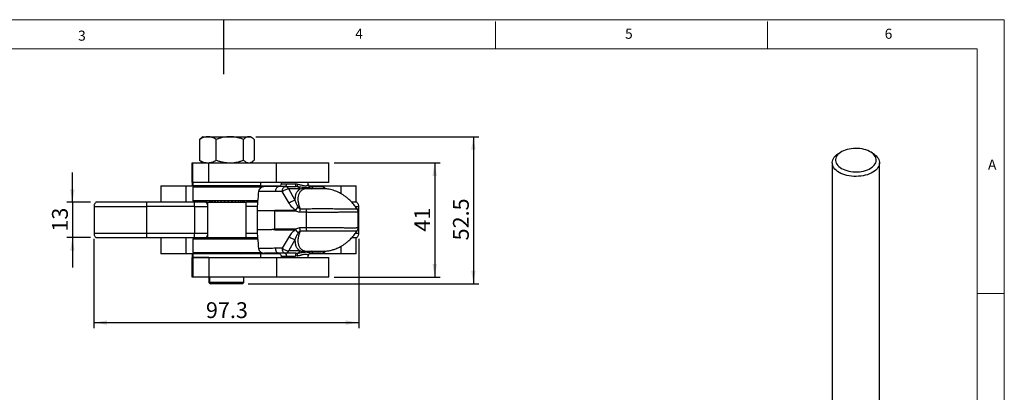
# Model space of a CAD drawing. Units: millimetres. Extents: x 5 to 297, y 6 to 206.
# Drawn here: x 111 to 292, y 138 to 206 of the extents above; entities that cross this region are included whole.
import ezdxf

# ---------------------------------------------------------------- set-up
doc = ezdxf.new("R2010")
doc.units = ezdxf.units.MM
doc.layers.add('DIM', color=5, linetype='Continuous')
doc.layers.add('SLD-0', color=179, linetype='Continuous')
doc.styles.add('SLDTEXTSTYLE1', font='TXT', dxfattribs={"width": 0.75})
doc.dimstyles.new('SLDDIMSTYLE1', dxfattribs={"dimtxt": 2.910417, "dimasz": 2.4, "dimexe": 0, "dimexo": 0.0625, "dimgap": 0.727604, "dimtad": 1, "dimdec": 1, "dimlfac": 2, "dimrnd": 1e-09, "dimzin": 12, "dimdsep": 46, "dimtxsty": 'SLDTEXTSTYLE1', "dimsah": 1, "dimcen": 0.09, "dimadec": 0, "dimazin": 3, "dimtfac": 1, "dimtdec": 1, "dimtofl": 0, "dimtmove": 0, "dimatfit": 3, "dimfxl": 0, "dimfrac": 2, "dimtolj": 1, "dimtzin": 12, "dimarcsym": 0})
doc.dimstyles.new('SLDDIMSTYLE3', dxfattribs={"dimtxt": 2.910417, "dimasz": 2.4, "dimexe": 0, "dimexo": 0.0625, "dimgap": 0.727604, "dimtad": 1, "dimdec": 1, "dimlfac": 2, "dimrnd": 1e-09, "dimzin": 12, "dimdsep": 46, "dimtxsty": 'SLDTEXTSTYLE1', "dimsah": 1, "dimcen": 0.09, "dimadec": 0, "dimazin": 3, "dimtfac": 1, "dimtdec": 1, "dimtmove": 0, "dimatfit": 0, "dimfxl": 0, "dimfrac": 2, "dimtolj": 1, "dimtzin": 12, "dimarcsym": 0})

# ---------------------------------------------------------------- blocks, each defined once
blk = doc.blocks.new('_D_9')
at = {"layer": 'DIM', "color": 5}
for p, q in [((169.13, 180), (188.62, 180)), ((187.62, 180), (187.62, 159)), ((169.13, 159), (188.62, 159))]:
    blk.add_line(p, q, dxfattribs=at)
for points in [[(187.62, 180), (187.22, 177.6), (188.02, 177.6)], [(187.62, 159), (188.02, 161.4), (187.22, 161.4)]]:
    blk.add_solid(points, dxfattribs=at)
at = {"layer": 'DIM', "color": 5, "insert": (183.87, 167.35), "char_height": 2.91, "attachment_point": 1, "rotation": 90, "style": 'SLDTEXTSTYLE1'}
blk.add_mtext('41', dxfattribs=at)
blk = doc.blocks.new('_D_10')
at = {"layer": 'DIM', "color": 5}
for p, q in [((121.03, 172.75), (121.03, 178.25)), ((124.34, 172.75), (120.03, 172.75)), ((121.03, 172.75), (121.03, 166.25)), ((124.34, 166.25), (120.03, 166.25)), ((121.03, 166.25), (121.03, 160.75))]:
    blk.add_line(p, q, dxfattribs=at)
for points in [[(121.03, 172.75), (121.43, 175.15), (120.63, 175.15)], [(121.03, 166.25), (120.63, 163.85), (121.43, 163.85)]]:
    blk.add_solid(points, dxfattribs=at)
at = {"layer": 'DIM', "color": 5, "insert": (117.28, 167.35), "char_height": 2.91, "attachment_point": 1, "rotation": 90, "style": 'SLDTEXTSTYLE1'}
blk.add_mtext('13', dxfattribs=at)
blk = doc.blocks.new('_D_11')
at = {"layer": 'DIM', "color": 5}
for p, q in [((125, 166), (125, 149.63)), ((173.65, 166), (173.65, 149.63)), ((125, 150.63), (173.65, 150.63))]:
    blk.add_line(p, q, dxfattribs=at)
for points in [[(125, 150.63), (127.4, 150.23), (127.4, 151.03)], [(173.65, 150.63), (171.25, 151.03), (171.25, 150.23)]]:
    blk.add_solid(points, dxfattribs=at)
at = {"layer": 'DIM', "color": 5, "insert": (145.57, 154.38), "char_height": 2.91, "attachment_point": 1, "style": 'SLDTEXTSTYLE1'}
blk.add_mtext('97.3', dxfattribs=at)
blk = doc.blocks.new('_D_12')
at = {"layer": 'DIM', "color": 5}
for p, q in [((154.77, 184.79), (195.73, 184.79)), ((194.73, 184.79), (194.73, 157.75)), ((153.31, 157.75), (195.73, 157.75))]:
    blk.add_line(p, q, dxfattribs=at)
for points in [[(194.73, 184.79), (194.33, 182.39), (195.13, 182.39)], [(194.73, 157.75), (195.13, 160.15), (194.33, 160.15)]]:
    blk.add_solid(points, dxfattribs=at)
at = {"layer": 'DIM', "color": 5, "insert": (190.98, 165.74), "char_height": 2.91, "attachment_point": 1, "rotation": 90, "style": 'SLDTEXTSTYLE1'}
blk.add_mtext('52.5', dxfattribs=at)

msp = doc.modelspace()

# ---------------------------------------------------------------- linework, layer by layer
at = {"color": 7, "linetype": 'Continuous', "lineweight": 25}
for p, q in [((145.036664, 184.787711), (144.675934, 184.533517)), ((144.909895, 184.787711), (145.036664, 184.787711)), ((145.036664, 184.787711), (145.93841, 184.787711)), ((145.93841, 184.787711), (149.973993, 184.787711)), ((149.973993, 184.787711), (153.441047, 184.787711)), ((153.441047, 184.787711), (153.774264, 184.787711)), ((154.134995, 184.533517), (153.774264, 184.787711)), ((144.403706, 184.311461), (144.403706, 180.476061)), ((147.473114, 180.476061), (147.473114, 184.311461)), ((152.474872, 180.476061), (152.474872, 184.311461)), ((154.407222, 184.311461), (154.407222, 180.476061)), ((262.379802, 182.023338), (261.955469, 181.778296)), ((268.094153, 181.778296), (267.66982, 182.023338)), ((143.028736, 176.399811), (143.028736, 179.999811)), ((143.028736, 179.999811), (143.155505, 179.999811)), ((143.155505, 176.399811), (143.155505, 179.999811)), ((143.155505, 179.999811), (146.075988, 179.999811)), ((144.675934, 180.254004), (145.036664, 179.999811)), ((146.075988, 176.399811), (146.075988, 179.999811)), ((146.075988, 179.999811), (158.55452, 179.999811)), ((153.774264, 179.999811), (154.134995, 180.254004)), ((158.55452, 176.399811), (158.55452, 179.999811)), ((158.55452, 179.999811), (168.133996, 179.999811)), ((168.133996, 176.399811), (168.133996, 179.999811)), ((260.684811, 180.006978), (260.684811, 131.994378)), ((269.364811, 131.994378), (269.364811, 180.006978)), ((137.300854, 175.749811), (137.300854, 172.749811)), ((137.300854, 175.749811), (137.303695, 175.749811)), ((137.30332, 175.749811), (137.30332, 172.749811)), ((137.30332, 175.749811), (141.852442, 175.749811)), ((141.852442, 175.749811), (141.852442, 172.749811)), ((141.852442, 175.749811), (143.155464, 175.749811)), ((143.028695, 176.399811), (143.028695, 175.749811)), ((143.155505, 176.399811), (143.028736, 176.399811)), ((143.155464, 176.399811), (143.155464, 175.749811)), ((146.075988, 176.399811), (143.155464, 176.399811)), ((155.655464, 175.749811), (143.155464, 175.749811)), ((146.075988, 176.399811), (143.155505, 176.399811)), ((158.55452, 176.399811), (146.075988, 176.399811)), ((147.025464, 175.749811), (147.025464, 175.499811)), ((151.785464, 175.499811), (151.785464, 175.749811)), ((155.655464, 175.749811), (155.655464, 176.399811)), ((155.655464, 175.749811), (157.428695, 175.749811)), ((157.428695, 175.749811), (159.198546, 175.749811)), ((168.133996, 176.399811), (158.55452, 176.399811)), ((160.139316, 175.624811), (158.910595, 175.624811)), ((159.383996, 176.399811), (159.383996, 176.124811)), ((160.139316, 175.624811), (162.069157, 175.624811)), ((162.347884, 176.101058), (162.038297, 176.124811)), ((162.370475, 175.608975), (162.069157, 175.624811)), ((164.383996, 176.06764), (164.383996, 176.399811)), ((164.536036, 175.749811), (170.424032, 175.749811)), ((164.826932, 175.624811), (164.737139, 175.64227)), ((164.826932, 175.624811), (164.806362, 175.608975)), ((164.826932, 175.624811), (166.756774, 175.624811)), ((170.424032, 175.749811), (173.178695, 175.749811)), ((173.178695, 172.749811), (173.178695, 175.749811)), ((143.155464, 175.499811), (143.155464, 172.999811)), ((155.651325, 175.499811), (143.155464, 175.499811)), ((155.839161, 175.499811), (155.651325, 175.499811)), ((159.608596, 174.711319), (158.379876, 174.711319)), ((160.847034, 172.554846), (159.608596, 174.711319)), ((162.002047, 173.075353), (160.788724, 175.19712)), ((162.87951, 175.19712), (160.788724, 175.19712)), ((125.003284, 171.999811), (125.003284, 166.999811)), ((143.464617, 172.749811), (134.721491, 172.749811)), ((134.729555, 166.999811), (134.729555, 171.999811)), ((143.472681, 171.999811), (134.729555, 171.999811)), ((155.099561, 172.999811), (143.155464, 172.999811)), ((143.472681, 171.999811), (143.472681, 166.999811)), ((145.855464, 172.774811), (145.855464, 166.224811)), ((145.855464, 172.774811), (152.955464, 172.774811)), ((146.218265, 172.774811), (146.218265, 172.999811)), ((146.273618, 172.774811), (146.273618, 172.999811)), ((146.29702, 172.774811), (146.29702, 172.999811)), ((146.465356, 172.774811), (146.465356, 172.999811)), ((146.511629, 172.774811), (146.511629, 172.999811)), ((146.785591, 172.774811), (146.785591, 172.999811)), ((146.852713, 172.774811), (146.852713, 172.999811)), ((147.220326, 172.774811), (147.220326, 172.999811)), ((147.305364, 172.774811), (147.305364, 172.999811)), ((147.750563, 172.774811), (147.750563, 172.999811)), ((147.849799, 172.774811), (147.849799, 172.999811)), ((148.353127, 172.774811), (148.353127, 172.999811)), ((148.438822, 172.774811), (148.438822, 172.999811)), ((148.462224, 172.774811), (148.462224, 172.999811)), ((149.001683, 172.774811), (149.001683, 172.999811)), ((149.069601, 172.774811), (149.069601, 172.999811)), ((149.115874, 172.774811), (149.115874, 172.999811)), ((149.667887, 172.774811), (149.667887, 172.999811)), ((149.715058, 172.774811), (149.715058, 172.999811)), ((149.78218, 172.774811), (149.78218, 172.999811)), ((150.322621, 172.774811), (150.322621, 172.999811)), ((150.346985, 172.999811), (150.346985, 172.774811)), ((150.432022, 172.999811), (150.432022, 172.774811)), ((150.937271, 172.999811), (150.937271, 172.774811)), ((150.937762, 172.999811), (150.937762, 172.774811)), ((151.036998, 172.999811), (151.036998, 172.774811)), ((151.484974, 172.999811), (151.484974, 172.774811)), ((151.570668, 172.999811), (151.570668, 172.774811)), ((151.941792, 172.999811), (151.941792, 172.774811)), ((152.009709, 172.999811), (152.009709, 172.774811)), ((152.28776, 172.999811), (152.28776, 172.774811)), ((152.334932, 172.999811), (152.334932, 172.774811)), ((152.507759, 172.999811), (152.507759, 172.774811)), ((152.532122, 172.999811), (152.532122, 172.774811)), ((152.592172, 172.999811), (152.592172, 172.774811)), ((152.592663, 172.999811), (152.592663, 172.774811)), ((152.955464, 166.224811), (152.955464, 172.774811)), ((155.05154, 172.749811), (152.955464, 172.749811)), ((173.178695, 172.749811), (172.395026, 172.749811)), ((173.653695, 166.999811), (173.653695, 171.999811)), ((154.983996, 171.252106), (154.983996, 167.747515)), ((157.670734, 171.249811), (157.981571, 171.249811)), ((157.981571, 171.250378), (158.207135, 171.299042)), ((157.981571, 171.250379), (158.208255, 171.20024)), ((158.207135, 171.299045), (159.439516, 171.299045)), ((158.208255, 167.799381), (158.208255, 171.20024)), ((158.208255, 171.20024), (159.43691, 171.20024)), ((159.43691, 171.20024), (162.048294, 171.20024)), ((159.439516, 171.299045), (162.0509, 171.299045)), ((162.048294, 171.20024), (162.0509, 171.299045)), ((162.866154, 171.504019), (162.525529, 171.902895)), ((162.782323, 170.971279), (163.97921, 170.965132)), ((164.033407, 171.50706), (162.866154, 171.504019)), ((163.97921, 170.965132), (163.97921, 168.03449)), ((164.071356, 171.507611), (164.033407, 171.50706)), ((173.558686, 168.047486), (173.558686, 170.95191)), ((143.472681, 166.999811), (134.729555, 166.999811)), ((157.981571, 167.749811), (157.670734, 167.749811)), ((158.208255, 167.799381), (157.981571, 167.749242)), ((157.981571, 167.749243), (158.207135, 167.700579)), ((158.207135, 167.700579), (159.439516, 167.700576)), ((159.43691, 167.799381), (158.208255, 167.799381)), ((162.048294, 167.799381), (159.43691, 167.799381)), ((159.439516, 167.700576), (162.0509, 167.700576)), ((162.0509, 167.700576), (162.048294, 167.799381)), ((162.525529, 167.096727), (162.866154, 167.495603)), ((163.97921, 168.03449), (162.782323, 168.028343)), ((162.866154, 167.495603), (164.033407, 167.492562)), ((164.033406, 167.492564), (164.071355, 167.492012)), ((134.721491, 166.249811), (143.464617, 166.249811)), ((137.300854, 166.249811), (137.300854, 163.249811)), ((137.30332, 166.249811), (137.30332, 163.249811)), ((141.852442, 166.249811), (141.852442, 163.249811)), ((143.155464, 165.999811), (143.155464, 163.499811)), ((143.155464, 165.999811), (155.108727, 165.999811)), ((152.955464, 166.224811), (145.855464, 166.224811)), ((146.218265, 165.999811), (146.218265, 166.224811)), ((146.273618, 166.224811), (146.273618, 165.999811)), ((146.29702, 165.999811), (146.29702, 166.224811)), ((146.465356, 166.224811), (146.465356, 165.999811)), ((146.511629, 165.999811), (146.511629, 166.224811)), ((146.785591, 166.224811), (146.785591, 165.999811)), ((146.852713, 165.999811), (146.852713, 166.224811)), ((147.220326, 166.224811), (147.220326, 165.999811)), ((147.305364, 165.999811), (147.305364, 166.224811)), ((147.750563, 166.224811), (147.750563, 165.999811)), ((147.849799, 165.999811), (147.849799, 166.224811)), ((148.353127, 166.224811), (148.353127, 165.999811)), ((148.438822, 166.224811), (148.438822, 165.999811)), ((148.462224, 165.999811), (148.462224, 166.224811)), ((149.001683, 166.224811), (149.001683, 165.999811)), ((149.069601, 166.224811), (149.069601, 165.999811)), ((149.115874, 165.999811), (149.115874, 166.224811)), ((149.667887, 166.224811), (149.667887, 165.999811)), ((149.715058, 166.224811), (149.715058, 165.999811)), ((149.78218, 165.999811), (149.78218, 166.224811)), ((150.322621, 166.224811), (150.322621, 165.999811)), ((150.346985, 166.224811), (150.346985, 165.999811)), ((150.432022, 165.999811), (150.432022, 166.224811)), ((150.937271, 166.224811), (150.937271, 165.999811)), ((150.937762, 166.224811), (150.937762, 165.999811)), ((151.036998, 165.999811), (151.036998, 166.224811)), ((151.484974, 166.224811), (151.484974, 165.999811)), ((151.570668, 165.999811), (151.570668, 166.224811)), ((151.941792, 166.224811), (151.941792, 165.999811)), ((152.009709, 165.999811), (152.009709, 166.224811)), ((152.28776, 166.224811), (152.28776, 165.999811)), ((152.334932, 165.999811), (152.334932, 166.224811)), ((152.507759, 166.224811), (152.507759, 165.999811)), ((152.532122, 165.999811), (152.532122, 166.224811)), ((152.592172, 166.224811), (152.592172, 165.999811)), ((152.592663, 165.999811), (152.592663, 166.224811)), ((152.955464, 166.249811), (155.05154, 166.249811)), ((160.847034, 166.444776), (159.608596, 164.288302)), ((160.788724, 163.802501), (162.002047, 165.924268)), ((172.395663, 166.249811), (173.178695, 166.249811)), ((173.178695, 163.249811), (173.178695, 166.249811)), ((137.303695, 163.249811), (137.300854, 163.249811)), ((141.852442, 163.249811), (137.30332, 163.249811)), ((143.155464, 163.249811), (141.852442, 163.249811)), ((143.028695, 163.249811), (143.028695, 162.599811)), ((143.155464, 163.499811), (155.651325, 163.499811)), ((143.155464, 163.249811), (143.155464, 162.599811)), ((155.655464, 163.249811), (143.155464, 163.249811)), ((147.025464, 163.499811), (147.025464, 163.249811)), ((151.785464, 163.249811), (151.785464, 163.499811)), ((152.101281, 163.249811), (152.331295, 163.479825)), ((155.651325, 163.499811), (155.83916, 163.499811)), ((155.655464, 162.599811), (155.655464, 163.249811)), ((157.428695, 163.249811), (155.655464, 163.249811)), ((159.196404, 163.249811), (157.428695, 163.249811)), ((159.608596, 164.288302), (158.37986, 164.288302)), ((160.139316, 163.374811), (158.910579, 163.374811)), ((159.383996, 162.874811), (159.383996, 162.599811)), ((162.069157, 163.374811), (160.139316, 163.374811)), ((160.357452, 162.874811), (162.038297, 162.874811)), ((162.87951, 163.802501), (160.788724, 163.802501)), ((162.347884, 162.898563), (162.038297, 162.874811)), ((162.069157, 163.374811), (162.370475, 163.390646)), ((164.383996, 162.599811), (164.383996, 162.934973)), ((170.424032, 163.249811), (164.532921, 163.249811)), ((164.734459, 163.365844), (164.826932, 163.374811)), ((164.806362, 163.390646), (164.826932, 163.374811)), ((166.756774, 163.374811), (164.826932, 163.374811)), ((173.178695, 163.249811), (170.424032, 163.249811)), ((143.028736, 158.999811), (143.028736, 162.599811)), ((143.028736, 162.599811), (143.155505, 162.599811)), ((146.075988, 162.599811), (143.155464, 162.599811)), ((143.155505, 162.599811), (143.155505, 158.999811)), ((143.155505, 162.599811), (146.075988, 162.599811)), ((146.075988, 162.599811), (146.075988, 158.999811)), ((146.075988, 162.599811), (158.55452, 162.599811)), ((158.55452, 162.599811), (158.55452, 158.999811)), ((158.55452, 162.599811), (168.133996, 162.599811)), ((168.133996, 158.999811), (168.133996, 162.599811)), ((143.155505, 158.999811), (143.028736, 158.999811)), ((146.075988, 158.999811), (143.155505, 158.999811)), ((158.55452, 158.999811), (146.075988, 158.999811)), ((146.128695, 158.999811), (146.128695, 157.999811)), ((146.128695, 157.999811), (146.378695, 157.749811)), ((146.255464, 157.999811), (146.128695, 157.999811)), ((146.255464, 158.999811), (146.255464, 157.999811)), ((146.255464, 157.999811), (146.505464, 157.749811)), ((149.545588, 157.999811), (146.255464, 157.999811)), ((146.505464, 157.749811), (146.378695, 157.749811)), ((152.305464, 157.749811), (146.505464, 157.749811)), ((152.555464, 157.999811), (149.545588, 157.999811)), ((152.305464, 157.749811), (152.555464, 157.999811)), ((152.555464, 157.999811), (152.555464, 158.999811)), ((168.133996, 158.999811), (158.55452, 158.999811))]:
    msp.add_line(p, q, dxfattribs=at)
at = {"color": 8, "linetype": 'Continuous', "lineweight": 25}
for p, q in [((144.700132, 175.499811), (144.700132, 175.749811)), ((157.428695, 175.624811), (157.428695, 175.749811)), ((159.383996, 176.124811), (160.357452, 176.124811)), ((170.424032, 174.310667), (170.424032, 175.749811)), ((155.651325, 175.499811), (155.651325, 175.398056)), ((125.003284, 171.999811), (134.729555, 171.999811)), ((143.472681, 171.999811), (145.855464, 171.999811)), ((144.700132, 172.749811), (144.700132, 172.999811)), ((155.017775, 171.999811), (152.955464, 171.999811)), ((173.045076, 171.999811), (173.653695, 171.999811)), ((134.729555, 166.999811), (125.003284, 166.999811)), ((145.855464, 166.999811), (143.472681, 166.999811)), ((155.017775, 166.999811), (152.955464, 166.999811)), ((173.653695, 166.999811), (173.054718, 166.999811)), ((144.700132, 165.999811), (144.700132, 166.249811)), ((170.424032, 163.249811), (170.424032, 164.688955)), ((144.700132, 163.249811), (144.700132, 163.499811)), ((155.651325, 163.499811), (155.651325, 163.601565)), ((157.428695, 163.249811), (157.428695, 163.374811)), ((159.383996, 162.874811), (160.357452, 162.874811))]:
    msp.add_line(p, q, dxfattribs=at)
at = {"color": 7, "linetype": 'Continuous', "lineweight": 25, "flags": 128}
for points in [[(261.955968, 178.235373), (261.665659, 178.420571), (261.408736, 178.621536), (261.18775, 178.83627), (261.004899, 179.062639), (260.862, 179.298393), (260.760473, 179.54119), (260.701326, 179.788616), (260.685148, 180.038212), (260.7121, 180.287497), (260.781913, 180.533995), (260.893895, 180.775255), (261.046931, 181.008879), (261.239501, 181.232546), (261.469691, 181.444033), (261.735214, 181.641238), (261.955469, 181.778296)], [(262.380232, 178.970219), (262.676315, 178.816592), (262.999008, 178.682003), (263.344654, 178.567978), (263.709338, 178.475808), (264.088925, 178.406538), (264.479117, 178.360952), (264.875492, 178.339568), (265.273559, 178.342627), (265.668807, 178.370095), (266.056758, 178.421661), (266.433017, 178.49674), (266.793321, 178.594481), (267.133586, 178.713778), (267.449959, 178.853278), (267.738853, 179.011402), (267.996997, 179.186356), (268.221464, 179.37616), (268.409712, 179.578662), (268.559607, 179.791568), (268.669452, 180.012465), (268.738002, 180.238852), (268.76448, 180.468163), (268.748585, 180.697799), (268.690499, 180.925158), (268.59088, 181.147666), (268.450855, 181.3628), (268.272012, 181.568123), (268.056377, 181.761309), (267.806392, 181.940169), (267.524892, 182.102675), (267.215065, 182.246988), (266.880421, 182.371472), (266.524752, 182.474716), (266.152088, 182.55555), (265.766652, 182.61306), (265.372811, 182.646592), (264.975026, 182.655767), (264.577806, 182.640482), (264.18565, 182.600909), (263.803003, 182.537497), (263.434199, 182.450964), (263.083417, 182.342291), (262.754632, 182.212709), (262.451569, 182.063686), (262.177662, 181.896911), (261.936014, 181.714273), (261.729364, 181.517842), (261.560052, 181.309843), (261.429997, 181.092633), (261.340673, 180.868673), (261.293092, 180.640502), (261.287793, 180.410703), (261.324836, 180.18188), (261.4038, 179.956627), (261.523793, 179.737496), (261.683453, 179.526969), (261.880972, 179.327432), (262.114112, 179.141145), (262.380232, 178.970219)], [(268.094153, 181.778296), (268.242809, 181.688074), (268.516765, 181.494752), (268.756017, 181.286644), (268.958187, 181.065818), (269.121265, 180.834469), (269.24363, 180.594896), (269.324067, 180.349479), (269.361776, 180.100659), (269.356382, 179.850908), (269.30794, 179.602708), (269.216929, 179.358526), (269.084255, 179.120788), (268.911237, 178.891857), (268.699594, 178.67401), (268.451429, 178.46941), (268.169209, 178.280091), (267.855738, 178.107934), (267.514133, 177.954651), (267.147787, 177.821765), (266.760342, 177.710597), (266.355649, 177.622251), (265.93773, 177.557606), (265.510737, 177.517303), (265.078915, 177.501744), (264.646555, 177.511083), (264.217955, 177.545228), (263.797373, 177.603838), (263.38899, 177.686332), (262.996865, 177.79189), (262.624895, 177.919462), (262.276776, 178.067781), (261.955968, 178.235373)], [(158.379876, 174.711319), (158.397484, 174.893603), (158.432702, 175.066662), (158.484321, 175.224557), (158.55057, 175.361868), (158.629175, 175.473884), (158.717438, 175.55676), (158.81233, 175.607651), (158.910595, 175.624811)], [(164.385149, 176.011888), (164.408201, 175.926402), (164.444934, 175.848651)], [(158.910579, 163.374811), (158.812314, 163.391971), (158.717421, 163.442862), (158.629158, 163.525737), (158.550553, 163.637753), (158.484304, 163.775064), (158.432685, 163.932959), (158.397467, 164.106018), (158.37986, 164.288302)]]:
    msp.add_lwpolyline(points, dxfattribs=at)
at = {"color": 7, "linetype": 'Continuous', "lineweight": 25}
for centre, radius, start, end in [((160.103901, 174.864159), 0.761476, 25.9290936, 87.3343766), ((163.230231, 175.895005), 0.906088, 166.85542151, 198.40161166), ((162.165112, 174.834655), 0.80109, 26.90193171, 75.14615111), ((166.72136, 174.864159), 0.761476, 25.92909361, 87.33437662), ((104.817271, 172.053241), 29.912332, 359.89765604, 1.33436932), ((113.560393, 172.053241), 29.912336, 359.89765638, 1.33436947), ((162.205848, 171.081369), 2.004372, 95.83580087, 132.68169328), ((161.308193, 171.200309), 1.871283, 176.97544677, 180.00210005), ((164.481413, 170.976879), 1.699099, 161.92592391, 180.18885047), ((165.678276, 170.955593), 1.699093, 161.04109328, 179.67833867), ((104.817281, 166.94638), 29.912322, 358.66563038, 0.10234415), ((113.560415, 166.94638), 29.912314, 358.66563008, 0.10234421), ((161.308277, 167.799314), 1.871368, 179.99794019, 183.02445696), ((164.481412, 168.022743), 1.699099, 179.8111588, 198.07410003), ((160.103901, 164.135463), 0.761476, 272.6656234, 334.07090637), ((164.086708, 162.999334), 2.052192, 169.45758073, 183.4787552), ((163.230231, 163.104616), 0.906088, 161.5983864, 193.14458079), ((162.165112, 164.164966), 0.80109, 284.85384902, 333.09806871), ((164.869435, 162.902914), 0.491665, 150.17869771, 180.50696221), ((166.72136, 164.135463), 0.761476, 272.6656234, 334.07090637)]:
    msp.add_arc(centre, radius, start, end, dxfattribs=at)
at = {"color": 8, "linetype": 'Continuous', "lineweight": 25}
for centre, radius, start, end in [((164.870542, 176.09811), 0.493327, 210.37556689, 262.52478903), ((164.607348, 174.847399), 0.78715, 31.47399219, 75.35508507), ((164.870534, 162.901532), 0.493305, 97.47457749, 150.10294419), ((164.607286, 164.152347), 0.787287, 284.64700722, 328.57183897)]:
    msp.add_arc(centre, radius, start, end, dxfattribs=at)
at = {"color": 7, "linetype": 'Continuous', "lineweight": 25}
for points, knots in [([(145.93841, 184.787711), (145.717849, 184.768716), (145.271088, 184.730241), (144.762114, 184.511577), (144.475944, 184.351795), (144.403706, 184.311461)], [0, 0, 0, 0, 0.4216080543, 0.853996496, 1, 1, 1, 1]), ([(144.909895, 184.698381), (144.909895, 184.718794), (144.909895, 184.776237), (144.909895, 184.783213), (144.909895, 184.787711)], [0, 0, 0, 0, 0.3553735522, 1, 1, 1, 1]), ([(147.473114, 184.311461), (147.351009, 184.378631), (147.106236, 184.51328), (146.726825, 184.663382), (146.336744, 184.767618), (146.071611, 184.780992), (145.93841, 184.787711)], [0, 0, 0, 0, 0.2460898779, 0.493313822, 0.7454435847, 1, 1, 1, 1]), ([(149.973993, 184.787711), (149.794862, 184.78312), (149.435298, 184.773905), (148.895951, 184.700485), (148.358305, 184.587233), (147.943564, 184.468805), (147.649383, 184.373143), (147.531876, 184.332024), (147.473114, 184.311461)], [0, 0, 0, 0, 0.2100949022, 0.421718123, 0.6373764457, 0.8540825666, 0.9270295428, 1, 1, 1, 1]), ([(152.474872, 184.311461), (152.275896, 184.378631), (151.877026, 184.51328), (151.258757, 184.663382), (150.623099, 184.767618), (150.191051, 184.780992), (149.973993, 184.787711)], [0, 0, 0, 0, 0.2460898779, 0.493313822, 0.7454435848, 1, 1, 1, 1]), ([(153.441047, 184.787711), (153.371843, 184.78312), (153.232931, 184.773905), (153.024563, 184.700485), (152.816852, 184.587233), (152.656623, 184.468805), (152.542971, 184.373143), (152.497574, 184.332024), (152.474872, 184.311461)], [0, 0, 0, 0, 0.2100949021, 0.4217181229, 0.6373764456, 0.8540825665, 0.9270295427, 1, 1, 1, 1]), ([(154.407222, 184.311461), (154.330351, 184.378631), (154.176254, 184.51328), (153.937395, 184.663382), (153.691819, 184.767618), (153.524904, 184.780992), (153.441047, 184.787711)], [0, 0, 0, 0, 0.246089878, 0.4933138221, 0.7454435848, 1, 1, 1, 1]), ([(144.67984, 184.519148), (144.633112, 184.491999), (144.539435, 184.437571), (144.44902, 184.353564), (144.403706, 184.311461)], [0, 0, 0, 0, 0.4988176848, 1, 1, 1, 1]), ([(144.403706, 180.476061), (144.525811, 180.408891), (144.770584, 180.274241), (145.149994, 180.124139), (145.540076, 180.019903), (145.805209, 180.006529), (145.93841, 179.999811)], [0, 0, 0, 0, 0.2460898782, 0.4933138222, 0.7454435848, 1, 1, 1, 1]), ([(144.67984, 180.268373), (144.633112, 180.295523), (144.539435, 180.34995), (144.44902, 180.433957), (144.403706, 180.476061)], [0, 0, 0, 0, 0.4988176851, 1, 1, 1, 1]), ([(144.909895, 179.999811), (144.909895, 180.003771), (144.909895, 180.011503), (144.909895, 180.063685), (144.909895, 180.08914)], [0, 0, 0, 0, 0.5121894393, 1, 1, 1, 1]), ([(145.93841, 179.999811), (146.158971, 180.018805), (146.605732, 180.057281), (147.114706, 180.275944), (147.400876, 180.435727), (147.473114, 180.476061)], [0, 0, 0, 0, 0.4216080545, 0.8539964962, 1, 1, 1, 1]), ([(147.473114, 180.476061), (147.67209, 180.408891), (148.07096, 180.274241), (148.689229, 180.124139), (149.324887, 180.019903), (149.756935, 180.006529), (149.973993, 179.999811)], [0, 0, 0, 0, 0.2460898781, 0.4933138221, 0.7454435847, 1, 1, 1, 1]), ([(149.973993, 179.999811), (150.153121, 180.004408), (150.512682, 180.013636), (151.05206, 180.086959), (151.589582, 180.200586), (152.064628, 180.334852), (152.357161, 180.435544), (152.474872, 180.476061)], [0, 0, 0, 0, 0.21009610721, 0.42172054205, 0.63738010197, 0.85408746609, 1, 1, 1, 1]), ([(152.474872, 180.476061), (152.551743, 180.408891), (152.70584, 180.274241), (152.944699, 180.124139), (153.190275, 180.019903), (153.35719, 180.006529), (153.441047, 179.999811)], [0, 0, 0, 0, 0.246089878, 0.4933138221, 0.7454435847, 1, 1, 1, 1]), ([(153.441047, 179.999811), (153.510252, 180.004401), (153.649164, 180.013617), (153.857532, 180.087037), (154.065243, 180.200288), (154.225471, 180.318716), (154.339124, 180.414378), (154.38452, 180.455498), (154.407222, 180.476061)], [0, 0, 0, 0, 0.2100949022, 0.4217181231, 0.637376446, 0.8540825671, 0.927029543, 1, 1, 1, 1]), ([(156.337388, 175.624811), (156.208301, 175.61307), (155.941854, 175.588835), (155.593442, 175.390524), (155.338081, 175.09778), (155.281968, 174.870552), (155.254327, 174.758624)], [0, 0, 0, 0, 0.2382857303, 0.4918426503, 0.7496908399, 1, 1, 1, 1]), ([(158.910595, 175.624811), (158.589856, 175.624811), (157.947808, 175.624811), (157.194329, 175.624811), (156.618755, 175.624811), (156.43122, 175.624811), (156.337388, 175.624811)], [0, 0, 0, 0, 0.2501256702, 0.5006947204, 0.7501760712, 1, 1, 1, 1]), ([(159.38405, 176.124811), (159.377423, 176.06209), (159.363684, 175.932079), (159.25329, 175.760668), (159.092209, 175.644727), (158.980536, 175.631372), (158.925674, 175.624811)], [0, 0, 0, 0, 0.2372060285, 0.491694671, 0.7502863474, 1, 1, 1, 1]), ([(159.608596, 174.711319), (159.621408, 174.833503), (159.647031, 175.07787), (159.771814, 175.377174), (159.941455, 175.584643), (160.073362, 175.611421), (160.139316, 175.624811)], [0, 0, 0, 0, 0.24999999846, 0.49999999904, 0.74999999945, 1, 1, 1, 1]), ([(160.357452, 176.124811), (160.35207, 176.053958), (160.340869, 175.906509), (160.258283, 175.738798), (160.155576, 175.641184), (160.085714, 175.630125), (160.052143, 175.624811)], [0, 0, 0, 0, 0.2702613318, 0.5624293896, 0.7897364219, 1, 1, 1, 1]), ([(162.038297, 176.124811), (162.038709, 176.061912), (162.039343, 175.965155), (162.043192, 175.848747), (162.047175, 175.768644), (162.052119, 175.704113), (162.059303, 175.641764), (162.065275, 175.63149), (162.069157, 175.624811)], [0, 0, 0, 0, 0.2394568449, 0.3683606605, 0.5, 0.6316393394, 0.7605431551, 1, 1, 1, 1]), ([(164.806362, 175.608975), (164.778079, 175.589193), (164.720271, 175.54876), (164.546866, 175.465699), (164.313793, 175.402939), (164.012757, 175.378355), (163.653647, 175.403009), (163.251169, 175.465899), (162.826875, 175.549023), (162.519696, 175.589374), (162.370475, 175.608975)], [0, 0, 0, 0, 0.1189015784, 0.2430291334, 0.370989433, 0.5001476637, 0.6290797323, 0.7571272844, 0.8820175469, 1, 1, 1, 1]), ([(164.44514, 175.8483), (164.428436, 175.88022), (164.395478, 175.943203), (164.371317, 175.973681), (164.359401, 175.988712)], [0, 0, 0, 0, 0.5068109041, 1, 1, 1, 1]), ([(164.737681, 175.633158), (164.682566, 175.650254), (164.574826, 175.683674), (164.487714, 175.794247), (164.445166, 175.848255)], [0, 0, 0, 0, 0.5115608524, 1, 1, 1, 1]), ([(167.556703, 175.224641), (167.55641, 175.22512), (167.519537, 175.285323), (167.410864, 175.387834), (167.226742, 175.518111), (167.001663, 175.607277), (166.839113, 175.618521), (166.756781, 175.624216)], [0, 0, 0, 0, 0.00181817502, 0.22890213144, 0.47402015791, 0.73358804476, 1, 1, 1, 1]), ([(155.258814, 174.791732), (155.179767, 174.129933), (155.039118, 172.952403), (155.000795, 171.768384), (154.98401, 171.249811)], [0, 0, 0, 0, 0.56202261363, 1, 1, 1, 1]), ([(162.002048, 173.075354), (162.000199, 173.306332), (161.996504, 173.768002), (162.154591, 174.364319), (162.432741, 174.867171), (162.730766, 175.08727), (162.879509, 175.19712)], [0, 0, 0, 0, 0.2504786843, 0.5006462806, 0.7507731779, 1, 1, 1, 1]), ([(173.370214, 171.520802), (173.215552, 171.741842), (172.883291, 172.216702), (172.311466, 172.844787), (171.745787, 173.381248), (171.102175, 173.900946), (170.351086, 174.389272), (169.427702, 174.820811), (168.493935, 175.105971), (167.735026, 175.220999), (167.17995, 175.248743), (166.775792, 175.247256), (166.273437, 175.249809), (165.676638, 175.249627), (164.980495, 175.249859), (164.489161, 175.249828), (164.224009, 175.249811)], [0, 0, 0, 0, 0.0729654617, 0.1567510797, 0.227369224, 0.2833688892, 0.3805358911, 0.4673588132, 0.5568933959, 0.6450428555, 0.674690315, 0.716013394, 0.7690421981, 0.8336618274, 0.9102345215, 1, 1, 1, 1]), ([(125.341951, 172.749811), (125.292322, 172.700411), (125.191928, 172.600481), (125.085867, 172.414006), (125.016184, 172.211109), (125.007654, 172.06971), (125.003438, 171.999811)], [0, 0, 0, 0, 0.24716929447, 0.49999954352, 0.75283002155, 1, 1, 1, 1]), ([(134.721491, 172.749811), (134.387325, 172.749811), (133.714914, 172.749811), (132.545331, 172.749811), (131.225051, 172.749811), (129.833719, 172.749811), (128.562854, 172.749811), (127.470913, 172.749811), (126.571212, 172.749811), (125.897571, 172.749811), (125.486288, 172.749811), (125.311887, 172.749811), (125.354256, 172.749811), (125.360536, 172.749811)], [0, 0, 0, 0, 0.0684261982, 0.1376876643, 0.2416423738, 0.3486117769, 0.4525664864, 0.5595358895, 0.663490599, 0.7704600022, 0.8744147117, 0.9813841148, 1, 1, 1, 1]), ([(145.566968, 172.749811), (145.549572, 172.749811), (145.513537, 172.749811), (145.162042, 172.749811), (144.62602, 172.749811), (144.024467, 172.749811), (143.623655, 172.749811), (143.464617, 172.749811)], [0, 0, 0, 0, 0.2032765633, 0.4210917855, 0.6389070071, 0.8567222287, 1, 1, 1, 1]), ([(145.855464, 172.317022), (145.846037, 172.348753), (145.816264, 172.448967), (145.723129, 172.600061), (145.623718, 172.700271), (145.574574, 172.749811)], [0, 0, 0, 0, 0.1898120816, 0.5994821462, 1, 1, 1, 1]), ([(145.794027, 172.749811), (145.75588, 172.749811), (145.651123, 172.749811), (145.604328, 172.749811), (145.574574, 172.749811)], [0, 0, 0, 0, 0.364143735, 1, 1, 1, 1]), ([(162.0509, 171.299045), (161.819665, 171.469566), (161.358524, 171.809627), (161.017202, 172.306917), (160.847034, 172.554846)], [0, 0, 0, 0, 0.5014413778, 1, 1, 1, 1]), ([(162.525529, 171.902895), (162.417252, 172.092355), (162.204299, 172.46498), (162.068701, 172.874201), (162.002047, 173.075353)], [0, 0, 0, 0, 0.5084500391, 1, 1, 1, 1]), ([(173.297157, 172.749811), (173.299813, 172.749811), (173.306352, 172.749811), (173.109205, 172.749811), (172.806104, 172.749811), (172.499875, 172.749811), (172.37916, 172.749811)], [0, 0, 0, 0, 0.2050601328, 0.5049575962, 0.8048550596, 1, 1, 1, 1]), ([(173.652905, 171.999811), (173.648688, 172.06971), (173.640157, 172.21111), (173.570479, 172.414006), (173.464426, 172.600481), (173.364041, 172.700411), (173.314416, 172.749811)], [0, 0, 0, 0, 0.2471694548, 0.5000000456, 0.7528306134, 1, 1, 1, 1]), ([(155.013991, 171.249811), (155.013153, 171.249811), (155.011036, 171.249811), (155.308901, 171.249811), (155.861983, 171.249811), (156.645313, 171.249811), (157.328927, 171.249811), (157.670734, 171.249811)], [0, 0, 0, 0, 0.1408467294, 0.3556350471, 0.5704233647, 0.7852116824, 1, 1, 1, 1]), ([(162.525529, 171.902895), (162.478268, 171.857304), (162.383747, 171.766123), (162.252878, 171.592223), (162.136096, 171.401495), (162.077561, 171.267325), (162.048294, 171.20024)], [0, 0, 0, 0, 0.2500000014, 0.5000000026, 0.7500000041, 1, 1, 1, 1]), ([(162.048294, 171.20024), (162.165763, 171.139206), (162.400276, 171.017357), (162.655128, 170.98662), (162.782323, 170.971279)], [0, 0, 0, 0, 0.500906806, 1, 1, 1, 1]), ([(162.0509, 171.299045), (162.082096, 171.357607), (162.144487, 171.474731), (162.255805, 171.63032), (162.382761, 171.779266), (162.473703, 171.858017), (162.525529, 171.902895)], [0, 0, 0, 0, 0.25001230064, 0.50002460262, 0.71507627463, 1, 1, 1, 1]), ([(173.558687, 170.951882), (173.550985, 171.052129), (173.535587, 171.252549), (173.435654, 171.426983), (173.385706, 171.514167)], [0, 0, 0, 0, 0.5001868631, 1, 1, 1, 1]), ([(125.003438, 166.999811), (125.007654, 166.929911), (125.016184, 166.788512), (125.085867, 166.585615), (125.191928, 166.399141), (125.292322, 166.29921), (125.341951, 166.249811)], [0, 0, 0, 0, 0.24716997845, 0.50000045648, 0.75283070553, 1, 1, 1, 1]), ([(145.574574, 166.249811), (145.623717, 166.299349), (145.723125, 166.399556), (145.816264, 166.550655), (145.846037, 166.650868), (145.855464, 166.682598)], [0, 0, 0, 0, 0.4005218304, 0.8101842549, 1, 1, 1, 1]), ([(154.98401, 167.749811), (155.000795, 167.231237), (155.039118, 166.047219), (155.179767, 164.869688), (155.258814, 164.207889)], [0, 0, 0, 0, 0.4379773864, 1, 1, 1, 1]), ([(155.013991, 167.749811), (155.013153, 167.749811), (155.011036, 167.749811), (155.308901, 167.749811), (155.861983, 167.749811), (156.645313, 167.749811), (157.328927, 167.749811), (157.670734, 167.749811)], [0, 0, 0, 0, 0.1408467295, 0.3556350471, 0.5704233647, 0.7852116824, 1, 1, 1, 1]), ([(162.0509, 167.700576), (161.820824, 167.531026), (161.359609, 167.191142), (161.018155, 166.693947), (160.847034, 166.444776)], [0, 0, 0, 0, 0.4988473114, 1, 1, 1, 1]), ([(162.002047, 165.924268), (162.069091, 166.126482), (162.204761, 166.535678), (162.417779, 166.908263), (162.525529, 167.096727)], [0, 0, 0, 0, 0.4941731959, 1, 1, 1, 1]), ([(162.782323, 168.028343), (162.655128, 168.013002), (162.400276, 167.982264), (162.165763, 167.860416), (162.048294, 167.799381)], [0, 0, 0, 0, 0.499093194, 1, 1, 1, 1]), ([(162.048294, 167.799381), (162.077561, 167.732296), (162.136096, 167.598126), (162.252878, 167.407399), (162.383747, 167.233499), (162.478268, 167.142317), (162.525529, 167.096727)], [0, 0, 0, 0, 0.24999999621, 0.49999999769, 0.74999999866, 1, 1, 1, 1]), ([(162.525529, 167.096727), (162.473703, 167.141605), (162.382761, 167.220355), (162.255805, 167.369301), (162.144487, 167.524891), (162.082096, 167.642014), (162.0509, 167.700576)], [0, 0, 0, 0, 0.2849237253, 0.4999753974, 0.7499876993, 1, 1, 1, 1]), ([(164.224009, 163.749811), (164.489161, 163.749794), (164.980496, 163.749762), (165.676635, 163.749994), (166.273444, 163.749813), (166.775772, 163.752363), (167.18, 163.750885), (167.626039, 163.773162), (168.166774, 163.841082), (168.805417, 163.985811), (169.533136, 164.228045), (170.351061, 164.610352), (171.102178, 165.098675), (171.745786, 165.618373), (172.311466, 166.154834), (172.883291, 166.782919), (173.215552, 167.257779), (173.370214, 167.47882)], [0, 0, 0, 0, 0.08975371835, 0.16631638065, 0.23092754413, 0.28394940096, 0.32526706625, 0.35491064163, 0.41186052934, 0.47438710522, 0.53270241541, 0.61951396281, 0.71666823484, 0.77266056359, 0.84326945621, 0.92704409753, 1, 1, 1, 1]), ([(173.315132, 166.249811), (173.364765, 166.29921), (173.465168, 166.399141), (173.571241, 166.585615), (173.640936, 166.788512), (173.649474, 166.929911), (173.653695, 166.999811)], [0, 0, 0, 0, 0.24716940525, 0.49999999721, 0.75283059057, 1, 1, 1, 1]), ([(173.385706, 167.485454), (173.435654, 167.572639), (173.535587, 167.747072), (173.550985, 167.947492), (173.558687, 168.04774)], [0, 0, 0, 0, 0.4998131369, 1, 1, 1, 1]), ([(125.373823, 166.249811), (125.364717, 166.249811), (125.332909, 166.249811), (125.550753, 166.249811), (126.013944, 166.249811), (126.74025, 166.249811), (127.674966, 166.249811), (128.814101, 166.249811), (130.103456, 166.249811), (131.529925, 166.249811), (132.805146, 166.249811), (133.880722, 166.249811), (134.440451, 166.249811), (134.721491, 166.249811)], [0, 0, 0, 0, 0.0416969765, 0.1456477405, 0.2526130837, 0.3565638477, 0.4635291909, 0.5674799549, 0.6744452981, 0.7783960621, 0.8853614053, 0.9424398571, 1, 1, 1, 1]), ([(143.464617, 166.249811), (143.706963, 166.249811), (144.191654, 166.249811), (144.830529, 166.249811), (145.305358, 166.249811), (145.546066, 166.249811), (145.563278, 166.249811), (145.569662, 166.249811)], [0, 0, 0, 0, 0.2178886693, 0.4357773384, 0.6536660067, 0.871554675, 1, 1, 1, 1]), ([(145.597154, 166.249811), (145.613781, 166.249811), (145.657115, 166.249811), (145.75382, 166.249811), (145.813419, 166.249811)], [0, 0, 0, 0, 0.3837080377, 1, 1, 1, 1]), ([(160.847034, 166.444775), (160.934544, 166.375451), (161.115542, 166.232067), (161.441362, 166.058097), (161.759501, 165.941867), (161.922998, 165.930003), (162.002047, 165.924268)], [0, 0, 0, 0, 0.2417450491, 0.4999999999, 0.7582549508, 1, 1, 1, 1]), ([(162.879509, 163.802501), (162.730766, 163.912352), (162.432741, 164.13245), (162.154591, 164.635302), (161.996504, 165.231619), (162.000199, 165.693289), (162.002048, 165.924267)], [0, 0, 0, 0, 0.2492268221, 0.4993537194, 0.7495213157, 1, 1, 1, 1]), ([(172.37916, 166.249811), (172.395407, 166.249811), (172.609544, 166.249811), (172.901827, 166.249811), (173.20209, 166.249811), (173.330263, 166.249811), (173.304093, 166.249811), (173.299217, 166.249811)], [0, 0, 0, 0, 0.024115456, 0.3178504354, 0.6238896698, 0.9299289041, 1, 1, 1, 1]), ([(155.254327, 164.240997), (155.281967, 164.129069), (155.338081, 163.901841), (155.593441, 163.609098), (155.941852, 163.410786), (156.208298, 163.386552), (156.337385, 163.374811)], [0, 0, 0, 0, 0.2503089971, 0.5081571938, 0.7617142022, 1, 1, 1, 1]), ([(158.910579, 163.374811), (158.58984, 163.374811), (157.947795, 163.374811), (157.19432, 163.374811), (156.61875, 163.374811), (156.431216, 163.374811), (156.337385, 163.374811)], [0, 0, 0, 0, 0.2501257012, 0.5006947397, 0.7501761174, 1, 1, 1, 1]), ([(158.925674, 163.374811), (158.980536, 163.36825), (159.092209, 163.354895), (159.25329, 163.238954), (159.363684, 163.067542), (159.377423, 162.937531), (159.38405, 162.874811)], [0, 0, 0, 0, 0.2497136526, 0.50830532899, 0.7627939715, 1, 1, 1, 1]), ([(160.139316, 163.374811), (160.073362, 163.3882), (159.941455, 163.414978), (159.771814, 163.622447), (159.647031, 163.921751), (159.621408, 164.166119), (159.608596, 164.288302)], [0, 0, 0, 0, 0.2500000005, 0.5000000009, 0.7500000015, 1, 1, 1, 1]), ([(160.052143, 163.374811), (160.095407, 163.365996), (160.185442, 163.347652), (160.287849, 163.212403), (160.347454, 163.044201), (160.354207, 162.929789), (160.357452, 162.874811)], [0, 0, 0, 0, 0.2702613318, 0.5624293896, 0.7897364219, 1, 1, 1, 1]), ([(162.370475, 163.390646), (162.520838, 163.410428), (162.828173, 163.450861), (163.25239, 163.533922), (163.654175, 163.596682), (164.013134, 163.621266), (164.314144, 163.596613), (164.547545, 163.533722), (164.720677, 163.450598), (164.778347, 163.410247), (164.806362, 163.390646)], [0, 0, 0, 0, 0.1189015784, 0.2430291334, 0.370989433, 0.5001476637, 0.6290797323, 0.7571272844, 0.8820175469, 1, 1, 1, 1]), ([(164.354961, 163.009778), (164.3599, 163.003895), (164.384761, 162.974279), (164.378905, 162.952459), (164.374212, 162.934973)], [0, 0, 0, 0, 0.1986648654, 1, 1, 1, 1]), ([(164.359795, 163.010179), (164.371562, 163.02519), (164.395319, 163.055497), (164.428428, 163.119179), (164.445139, 163.15132)], [0, 0, 0, 0, 0.4952984422, 1, 1, 1, 1]), ([(164.445166, 163.151366), (164.481957, 163.2016), (164.55678, 163.303764), (164.676718, 163.345334), (164.737681, 163.366463)], [0, 0, 0, 0, 0.4917053013, 1, 1, 1, 1]), ([(166.757132, 163.37536), (166.758605, 163.375178), (166.846734, 163.36427), (167.029239, 163.404655), (167.268987, 163.503637), (167.446973, 163.636015), (167.521034, 163.737481), (167.547049, 163.773121)], [0, 0, 0, 0, 0.0048537755, 0.2904397585, 0.5900636865, 0.8560058592, 1, 1, 1, 1])]:
    msp.add_open_spline(points, degree=3, knots=knots, dxfattribs=at)
for points in [[(160.357452, 176.124811), (160.480768, 176.124811), (160.7274, 176.124811), (161.147648, 176.124811), (161.588442, 176.124811), (161.888345, 176.124811), (162.038297, 176.124811)], [(160.788724, 175.19712), (160.706073, 175.191556), (160.54077, 175.180428), (160.219919, 175.072222), (159.889778, 174.912446), (159.702323, 174.778361), (159.608596, 174.711319)], [(163.97921, 168.03449), (163.984211, 167.938304), (163.994213, 167.745933), (164.045642, 167.576651), (164.071356, 167.49201)], [(159.608596, 164.288302), (159.702323, 164.22126), (159.889778, 164.087175), (160.219919, 163.9274), (160.54077, 163.819193), (160.706073, 163.808065), (160.788724, 163.802501)]]:
    msp.add_open_spline(points, degree=3, dxfattribs=at)
at = {"color": 8, "linetype": 'Continuous', "lineweight": 25}
for points, knots in [([(162.347884, 176.101058), (162.444099, 176.083792), (162.633711, 176.049767), (162.91364, 175.971993), (163.15972, 175.899767), (163.375629, 175.840414), (163.611113, 175.786124), (163.821642, 175.761423), (163.998187, 175.77349), (164.097527, 175.795852), (164.172638, 175.824995), (164.229839, 175.855484), (164.297885, 175.904779), (164.35364, 175.970925), (164.3843, 176.035645), (164.380773, 176.060305), (164.379723, 176.06764)], [0, 0, 0, 0, 0.0850847911, 0.1676777301, 0.2628941246, 0.3286430834, 0.3946167152, 0.5251543377, 0.589549004, 0.656143336, 0.6961726167, 0.7400455095, 0.7878024943, 0.8823208438, 0.9649951108, 1, 1, 1, 1]), ([(158.379876, 174.711319), (158.00584, 174.714735), (157.254187, 174.721601), (156.364035, 174.731431), (155.709319, 174.741921), (155.315111, 174.751301), (155.285265, 174.756205), (155.271422, 174.75848)], [0, 0, 0, 0, 0.2044648454, 0.410887367, 0.6163132909, 0.8220393781, 1, 1, 1, 1]), ([(164.274614, 175.249782), (164.072975, 175.234978), (163.669155, 175.205331), (163.186103, 174.975601), (162.81457, 174.621543), (162.576289, 174.143543), (162.470246, 173.569838), (162.490916, 172.924947), (162.617146, 172.232104), (162.7828, 171.747739), (162.866154, 171.504019)], [0, 0, 0, 0, 0.1234466472, 0.2472251294, 0.3713034067, 0.4955928804, 0.6208661815, 0.7464744319, 0.872432049, 1, 1, 1, 1]), ([(162.87951, 175.19712), (163.051414, 175.246154), (163.403511, 175.346586), (164.010961, 175.388099), (164.556394, 175.35596), (164.918393, 175.277982), (165.049221, 175.249799)], [0, 0, 0, 0, 0.2711114053, 0.5552922253, 0.8392795574, 1, 1, 1, 1]), ([(163.97921, 170.965132), (164.208606, 170.961901), (164.64997, 170.955684), (165.379417, 170.949483), (166.123617, 170.946138), (166.878943, 170.944293), (167.637695, 170.945072), (168.409191, 170.948566), (169.164695, 170.953467), (169.883011, 170.960887), (170.469259, 170.969581), (171.006608, 170.980526), (171.458134, 170.98928), (171.893288, 171.005931), (172.241383, 170.986163), (172.523477, 171.004306), (172.77484, 170.99468), (172.997864, 170.986451), (173.177868, 170.97794), (173.316951, 170.970773), (173.4248, 170.964664), (173.502682, 170.959281), (173.550036, 170.955025), (173.555603, 170.952959), (173.55843, 170.95191)], [0, 0, 0, 0, 0.05962193961, 0.11471401781, 0.17550261907, 0.23235880376, 0.2856992203, 0.34600868654, 0.40667698027, 0.46037979386, 0.51867092261, 0.55527677663, 0.60526764836, 0.64874108404, 0.69232943251, 0.72640357055, 0.75804469515, 0.80060575125, 0.83704316899, 0.86553273499, 0.90102990691, 0.93542247398, 0.96721083859, 1, 1, 1, 1]), ([(173.360722, 171.513867), (173.365145, 171.51321), (173.378424, 171.511236), (173.173155, 171.507194), (172.821287, 171.500579), (172.472683, 171.50327), (172.276866, 171.510515), (172.16081, 171.483453), (172.028194, 171.508574), (171.875066, 171.505889), (171.625899, 171.50256), (171.163985, 171.50116), (170.43103, 171.50788), (169.454191, 171.511703), (168.369561, 171.516593), (167.251849, 171.517076), (166.137776, 171.517601), (165.054602, 171.513559), (164.398683, 171.509591), (164.071356, 171.507611)], [0, 0, 0, 0, 0.0433796245, 0.1302122652, 0.2273078089, 0.2714666676, 0.2895957936, 0.3056237579, 0.3199163804, 0.3364158746, 0.3614563235, 0.4049867202, 0.4815630412, 0.5680346275, 0.6545178419, 0.7409590091, 0.8271309294, 0.9137321253, 1, 1, 1, 1]), ([(162.866154, 167.495602), (162.7828, 167.251882), (162.617146, 166.767517), (162.490916, 166.074674), (162.470246, 165.429783), (162.576289, 164.856078), (162.81457, 164.378079), (163.186103, 164.02402), (163.669155, 163.794291), (164.072975, 163.764643), (164.274614, 163.749839)], [0, 0, 0, 0, 0.127567951, 0.2535255681, 0.3791338185, 0.5044071196, 0.6286965933, 0.7527748706, 0.8765533528, 1, 1, 1, 1]), ([(173.546568, 168.047486), (173.549809, 168.046869), (173.560844, 168.044768), (173.483733, 168.038731), (173.348663, 168.030453), (173.176888, 168.021641), (172.996856, 168.013097), (172.77313, 168.00497), (172.521143, 167.995025), (172.263149, 168.013152), (171.979612, 167.995035), (171.646074, 168.00494), (171.276997, 168.013103), (170.892948, 168.021679), (170.517814, 168.028857), (170.136448, 168.034944), (169.727037, 168.040326), (169.313298, 168.044577), (168.87405, 168.048008), (168.367035, 168.05116), (167.820873, 168.053776), (167.248171, 168.055143), (166.66996, 168.054867), (166.024641, 168.053059), (165.353707, 168.049957), (164.647511, 168.043821), (164.212429, 168.037746), (163.97921, 168.03449)], [0, 0, 0, 0, 0.0223490612, 0.0760993441, 0.1346535841, 0.1629936697, 0.1994982733, 0.2421719883, 0.2738326286, 0.3079251969, 0.3420203857, 0.3736814127, 0.4164951347, 0.4532182709, 0.4816665879, 0.5170303534, 0.5512930934, 0.5830737255, 0.6165416575, 0.6544674108, 0.6998112225, 0.7403040156, 0.7833344864, 0.8300044016, 0.8869632379, 0.9394082662, 1, 1, 1, 1]), ([(164.071356, 167.49201), (164.398683, 167.49003), (165.054602, 167.486062), (166.137775, 167.482021), (167.251853, 167.48254), (168.369546, 167.483046), (169.454246, 167.487852), (170.51318, 167.492328), (171.312972, 167.499129), (171.799013, 167.496251), (172.014246, 167.489204), (172.151982, 167.516179), (172.264482, 167.49092), (172.404843, 167.493799), (172.600659, 167.497071), (172.890983, 167.498448), (173.191125, 167.491798), (173.378532, 167.488415), (173.365172, 167.486419), (173.360722, 167.485754)], [0, 0, 0, 0, 0.08626798075, 0.17286928306, 0.2590413092, 0.34548258261, 0.43196590327, 0.51843759587, 0.61605412414, 0.66016542177, 0.67830158079, 0.69428271517, 0.70862107568, 0.72511649987, 0.75018003601, 0.79360995357, 0.86978757484, 0.95662032218, 1, 1, 1, 1]), ([(158.37986, 164.288302), (158.005824, 164.284886), (157.254172, 164.27802), (156.364024, 164.26819), (155.709312, 164.2577), (155.315109, 164.24832), (155.285266, 164.243416), (155.271424, 164.241141)], [0, 0, 0, 0, 0.20446575125, 0.41088863958, 0.61631495173, 0.82204137284, 1, 1, 1, 1]), ([(162.347884, 162.898563), (162.422852, 162.911464), (162.572205, 162.937163), (162.785642, 162.991964), (162.990481, 163.049896), (163.191001, 163.108686), (163.378182, 163.159599), (163.55585, 163.200597), (163.716946, 163.225987), (163.916348, 163.23825), (164.07931, 163.214152), (164.205212, 163.160163), (164.300783, 163.097083), (164.334349, 163.042994), (164.354961, 163.009778)], [0, 0, 0, 0, 0.07354774972, 0.14652200098, 0.21913109277, 0.29192329155, 0.36982182344, 0.43802794601, 0.51232423004, 0.58413473748, 0.7296916109, 0.79800555535, 0.87595566911, 1, 1, 1, 1]), ([(165.049157, 163.749822), (164.918158, 163.721606), (164.555872, 163.643574), (164.010301, 163.611521), (163.403077, 163.653134), (163.051243, 163.753508), (162.87951, 163.802501)], [0, 0, 0, 0, 0.1609371216, 0.4450816272, 0.7291407004, 1, 1, 1, 1])]:
    msp.add_open_spline(points, degree=3, knots=knots, dxfattribs=at)
at = {"layer": 'DIM'}
msp.add_line((148.805875, 206.303948), (148.805875, 196.303948), dxfattribs=at)
at = {"layer": 'SLD-0', "color": 179, "linetype": 'Continuous', "lineweight": 18}
for p, q in [((292.305875, 206.303948), (5.305875, 206.303948)), ((292.305875, 78.553948), (292.305875, 206.303948)), ((198.805875, 205.976886), (198.805875, 200.976886)), ((248.805875, 200.976886), (248.805875, 205.976886)), ((287.305875, 200.976886), (10.305875, 200.976886)), ((287.305875, 37.851886), (287.305875, 200.976886)), ((287.305875, 155.976886), (292.305875, 155.976886))]:
    msp.add_line(p, q, dxfattribs=at)

# ---------------------------------------------------------------- texts
at = {"layer": 'DIM', "color": 179, "insert": (173.011463, 204.645906), "char_height": 1.852083, "attachment_point": 1, "style": 'SLDTEXTSTYLE1'}
msp.add_mtext('4', dxfattribs=at)
at = {"layer": 'SLD-0', "color": 179, "char_height": 1.852083, "attachment_point": 1, "style": 'SLDTEXTSTYLE1'}
for s, insert in [('5', (222.609081, 204.645906)), ('6', (270.319079, 204.645906)), ('3', (122.083355, 204.29621)), ('A', (289.312814, 180.600724))]:
    msp.add_mtext(s, dxfattribs=dict(at, insert=insert))

# ---------------------------------------------------------------- dimensions: what is measured, and where the dimension line sits
at = {"layer": 'DIM', "color": 5}
for base, p1, p2, dimstyle, picture, middle in [((194.727499, 157.749811), (153.774264, 184.787711), (152.305464, 157.749811), 'SLDDIMSTYLE1', '_D_12', (194.727499, 169.499811)), ((187.620656, 158.999811), (168.133996, 179.999811), (168.133996, 158.999811), 'SLDDIMSTYLE1', '_D_9', (187.620656, 169.499811)), ((121.03139, 166.249811), (125.341846, 172.749811), (125.341846, 166.249811), 'SLDDIMSTYLE3', '_D_10', (121.03139, 169.499811))]:
    dim = msp.add_linear_dim(base=base, p1=p1, p2=p2, angle=90, dimstyle=dimstyle, dxfattribs=at)
    dim.commit()
    dim.dimension.update_dxf_attribs({"geometry": picture, "text_midpoint": middle, "dimtype": 160})
dim = msp.add_linear_dim(base=(173.653695, 150.627856), p1=(125.003284, 166.999811), p2=(173.653695, 166.999811), dimstyle='SLDDIMSTYLE1', dxfattribs=at)
dim.commit()
dim.dimension.update_dxf_attribs({"geometry": '_D_11', "text_midpoint": (149.328489, 150.627856), "dimtype": 160})

doc.saveas('drawing.dxf')
